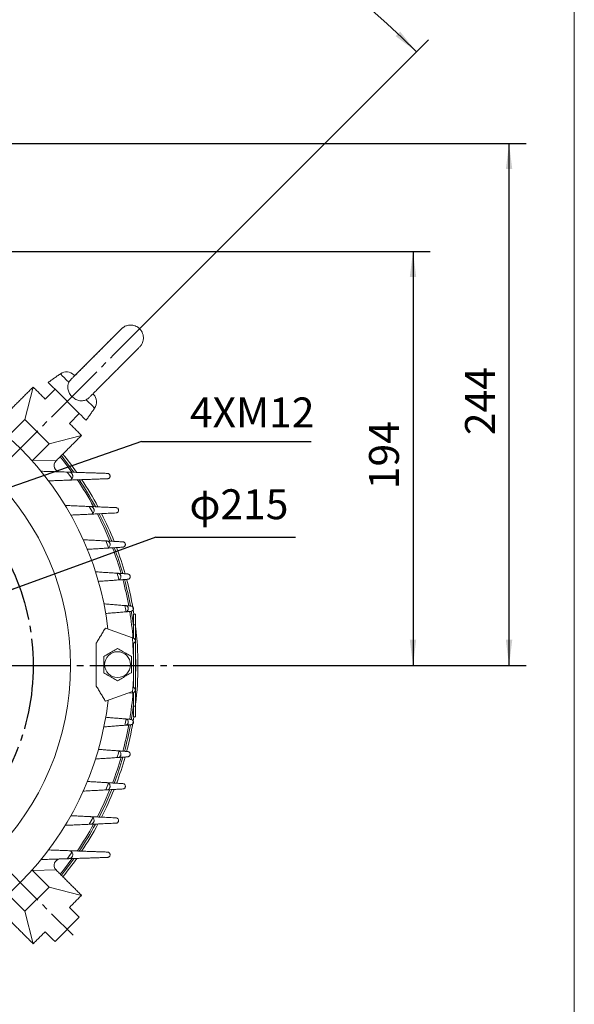
# Model space of a CAD drawing. Units: millimetres. Extents: x -1006 to 496, y -525 to 633.
# Drawn here: x 233 to 492, y -161 to 300 of the extents above; entities that cross this region are included whole.
import ezdxf

# ---------------------------------------------------------------- set-up
doc = ezdxf.new("R2010")
doc.units = ezdxf.units.MM
doc.linetypes.add('EB_DASHDOT', pattern=[39, 30, -3, 3, -3])
doc.layers.get('0').update_dxf_attribs({"lineweight": 0})
doc.layers.add('CAXA1', color=1, linetype='EB_DASHDOT', lineweight=25)
doc.layers.add('CAXA4', color=3, linetype='Continuous', lineweight=25)
doc.styles.get("Standard").update_dxf_attribs({"font": 'txt', "bigfont": 'gbcbig.shx'})
doc.dimstyles.new('ISO-25', dxfattribs={"dimscale": 4, "dimtxt": 3.5, "dimasz": 3, "dimexe": 2, "dimexo": 0, "dimgap": 1, "dimtad": 1, "dimdsep": 46, "dimtxsty": 'Standard', "dimcen": 0, "dimdle": 4, "dimadec": 0, "dimazin": 0, "dimtfac": 1, "dimtdec": 3, "dimtofl": 0, "dimtmove": 0, "dimatfit": 3, "dimfxl": 0, "dimarcsym": 0})

# ---------------------------------------------------------------- blocks, each defined once
blk = doc.blocks.new('*D9')
at = {"layer": 'CAXA4', "linetype": 'Continuous', "lineweight": 25}
for points in [[(-155, 284.66), (-145.36, 291.93), (-147.42, 294.11)], [(418.57, 284.66), (408.93, 291.93), (410.99, 294.11)]]:
    blk.add_hatch(color=0, dxfattribs=at).paths.add_polyline_path(points, flags=0)
at = {"layer": 'CAXA4', "color": 0, "linetype": 'Continuous', "lineweight": 25}
for p, q in [((-13.36, 143.02), (-160.65, 290.32)), ((276.93, 143.02), (424.23, 290.32))]:
    blk.add_line(p, q, dxfattribs=at)
for start, end in [(92.476, 135), (45, 87.524)]:
    blk.add_arc((131.79, -2.13), 405.58, start, end, dxfattribs=at)
at = {"layer": 'CAXA4', "color": 0, "linetype": 'Continuous', "lineweight": 25, "insert": (112.59, 413.04), "char_height": 14, "attachment_point": 1}
blk.add_mtext('\\fFangSong_GB2312|b0|i0|p0;90{%%D}', dxfattribs=at)
blk = doc.blocks.new('*D12')
at = {"layer": 'CAXA4', "linetype": 'Continuous', "lineweight": 25}
for points in [[(232.81, 34.62), (222.05, 29.11), (221.02, 31.93)], [(30.76, -38.87), (42.55, -36.18), (41.53, -33.36)]]:
    blk.add_hatch(color=0, dxfattribs=at).paths.add_polyline_path(points, flags=0)
at = {"layer": 'CAXA4', "color": 0, "linetype": 'Continuous', "lineweight": 25}
for q in [(30.76, -38.87), (362.09, 57.85)]:
    blk.add_line((296.7, 57.85), q, dxfattribs=at)
at = {"layer": 'CAXA4', "color": 0, "linetype": 'Continuous', "lineweight": 25, "insert": (312.4, 80.19), "char_height": 14, "attachment_point": 1}
blk.add_mtext('φ215', dxfattribs=at)
blk = doc.blocks.new('*D13')
at = {"layer": 'CAXA4', "linetype": 'Continuous', "lineweight": 25}
for points in [[(213.47, 75.86), (225.29, 78.4), (224.3, 81.23)], [(202.14, 71.91), (191.3, 66.55), (190.31, 69.38)]]:
    blk.add_hatch(color=0, dxfattribs=at).paths.add_polyline_path(points, flags=0)
at = {"layer": 'CAXA4', "color": 0, "linetype": 'Continuous', "lineweight": 25}
for q in [(187.03, 66.65), (369.34, 102.52)]:
    blk.add_line((289.94, 102.52), q, dxfattribs=at)
at = {"layer": 'CAXA4', "color": 0, "linetype": 'Continuous', "lineweight": 25, "insert": (312.64, 123.11), "char_height": 14, "attachment_point": 1}
blk.add_mtext('\\fFangSong_GB2312|b0|i0|p0;4XM12', dxfattribs=at)
blk = doc.blocks.new('*D18')
at = {"layer": 'CAXA4', "linetype": 'Continuous', "lineweight": 25}
for points in [[(461.95, 241.87), (460.45, 229.87), (463.45, 229.87)], [(461.95, -2.13), (460.45, 9.87), (463.45, 9.87)]]:
    blk.add_hatch(color=0, dxfattribs=at).paths.add_polyline_path(points, flags=0)
at = {"layer": 'CAXA4', "color": 0, "linetype": 'Continuous', "lineweight": 25}
for p, q in [((205.79, 241.87), (469.95, 241.87)), ((461.95, -2.13), (461.95, 241.87)), ((309.79, -2.13), (469.95, -2.13))]:
    blk.add_line(p, q, dxfattribs=at)
at = {"layer": 'CAXA4', "color": 0, "linetype": 'Continuous', "lineweight": 25, "insert": (441.36, 105.47), "char_height": 14, "attachment_point": 1, "rotation": 90}
blk.add_mtext('\\fFangSong_GB2312|b0|i0|p0;244', dxfattribs=at)
blk = doc.blocks.new('*D19')
at = {"layer": 'CAXA4', "linetype": 'Continuous', "lineweight": 25}
for points in [[(417.01, 191.39), (418.51, 179.39), (415.51, 179.39)], [(417.01, -2.13), (418.51, 9.87), (415.51, 9.87)]]:
    blk.add_hatch(color=0, dxfattribs=at).paths.add_polyline_path(points, flags=0)
at = {"layer": 'CAXA4', "color": 0, "linetype": 'Continuous', "lineweight": 25}
for p, q in [((217.04, 191.39), (425.01, 191.39)), ((417.01, 191.39), (417.01, -2.13)), ((309.79, -2.13), (425.01, -2.13))]:
    blk.add_line(p, q, dxfattribs=at)
at = {"layer": 'CAXA4', "color": 0, "linetype": 'Continuous', "lineweight": 25, "insert": (396.42, 80.23), "char_height": 14, "attachment_point": 1, "rotation": 90}
blk.add_mtext('\\fFangSong_GB2312|b0|i0|p0;194', dxfattribs=at)

msp = doc.modelspace()

# ---------------------------------------------------------------- linework, layer by layer
msp.add_line((492.489, -283.509), (492.489, 562.205))
at = {"color": 7, "linetype": 'Continuous', "lineweight": 15}
for p, q in [((258.714, 133.284), (258.42, 133.578)), ((235.379, 112.778), (239.268, 127.981)), ((244.925, 122.324), (249.521, 126.921)), ((260.834, 115.607), (249.521, 126.921)), ((267.283, 124.715), (267.492, 124.506)), ((260.834, 115.607), (256.238, 111.011)), ((227.443, 104.842), (235.379, 112.778)), ((235.379, 112.778), (246.692, 101.465)), ((246.692, 101.465), (238.756, 93.529)), ((246.692, 101.465), (261.895, 105.354)), ((239.013, 93.785), (249.974, 93.433)), ((287.227, 21.874), (286.227, 21.874)), ((286.227, 21.874), (286.227, 16.874)), ((287.227, 21.874), (287.227, 16.874)), ((273.058, 15.329), (285.75, 10.745)), ((287.227, 16.874), (286.227, 16.874)), ((286.227, 16.874), (286.227, 10.561)), ((287.227, 16.874), (287.227, -21.126)), ((285.76, 10.635), (285.949, 10.619)), ((286.227, 8.186), (286.227, 2.183)), ((287.28, -0.626), (287.227, 2.197)), ((287.227, -6.449), (287.28, -3.626)), ((286.227, -6.435), (286.227, -12.439)), ((285.811, -14.255), (273.141, -18.901)), ((285.76, -14.888), (283.55, -15.084)), ((285.76, -14.888), (285.949, -14.872)), ((286.227, -14.814), (286.227, -21.126)), ((287.227, -21.126), (286.227, -21.126)), ((286.227, -21.126), (286.227, -26.126)), ((287.227, -21.126), (287.227, -26.126)), ((287.227, -26.126), (286.227, -26.126)), ((238.756, -97.782), (246.692, -105.718)), ((249.974, -97.686), (239.013, -98.038)), ((246.692, -105.718), (235.379, -117.031)), ((246.692, -105.718), (261.895, -109.607)), ((235.379, -117.031), (227.443, -109.095)), ((235.379, -117.031), (239.268, -132.234)), ((256.238, -115.264), (260.834, -119.86)), ((260.834, -119.86), (249.521, -131.173)), ((248.531, -130.184), (244.925, -126.577)), ((249.521, -131.173), (248.531, -130.184))]:
    msp.add_line(p, q, dxfattribs=at)
for points in [[(255.977, 130.177), (254.751, 131.404), (253.712, 132.443), (252.898, 133.256), (252.339, 133.816), (252.053, 134.102), (252.016, 134.138)], [(246.303, 130.138), (246.312, 130.13), (246.504, 129.937), (246.947, 129.495), (247.626, 128.816), (248.522, 127.92), (249.521, 126.921)], [(268.052, 118.102), (268.017, 118.137), (267.734, 118.42), (267.178, 118.977), (266.366, 119.788), (265.33, 120.825), (264.105, 122.05)], [(260.834, 115.607), (261.845, 114.596), (262.739, 113.702), (263.415, 113.026), (263.855, 112.587), (264.044, 112.397), (264.052, 112.39)], [(257.369, 88.265), (253.413, 93.521), (251.925, 95.384)], [(258.339, 88.234), (254.019, 93.997), (252.473, 95.931)], [(275.199, 55.963), (272.534, 62.15), (269.349, 68.712)], [(276.05, 55.912), (273.235, 62.471), (270.193, 68.755)], [(286.227, 16), (285.705, 20.004), (285.197, 23.287)], [(285.811, -14.255), (285.798, -14.418), (285.76, -14.888)], [(285.193, -27.566), (285.705, -24.256), (286.227, -20.253)], [(269.343, -72.977), (272.534, -66.403), (275.204, -60.203)], [(270.171, -73.052), (273.235, -66.723), (276.037, -60.198)], [(251.925, -99.636), (253.413, -97.774), (257.368, -92.519)], [(252.473, -100.184), (254.019, -98.25), (258.347, -92.475)]]:
    msp.add_lwpolyline(points, dxfattribs=at)
for centre, radius in [((131.788, -2.126), 125), ((278.787, -1.772), 6.054)]:
    msp.add_circle(centre, radius, dxfattribs=at)
for centre, radius, start, end in [((131.788, -2.126), 143.5, 6.81024, 83.46586), ((254.884, 130.042), 5, 45, 125), ((263.956, 120.97), 5, 325, 45), ((131.788, -2.126), 156.5, 35.2486, 39.13203), ((252.114, 91.33), 3, 135.50696, 268.15757), ((252.114, 91.33), 3, 135, 135.50696), ((131.788, -2.126), 153, 34.79791, 36.19598), ((131.788, -2.126), 154.729, 28.68291, 34.12779), ((131.788, -2.126), 155.5, 28.51029, 33.94869), ((131.788, -2.126), 156.5, 28.28913, 33.71929), ((131.788, -2.126), 153, 27.71789, 29.04281), ((131.788, -2.126), 156.5, 21.74263, 26.95379), ((131.788, -2.126), 153, 21.09877, 22.34919), ((131.788, -2.126), 154.729, 16.12028, 20.8172), ((131.788, -2.126), 155.5, 16.01825, 20.7287), ((131.788, -2.126), 156.5, 15.88737, 20.61519), ((131.788, -2.126), 153, 15.17644, 16.35173), ((131.788, -2.126), 154.729, 10.36788, 15.02328), ((131.788, -2.126), 155.5, 10.29284, 14.96897), ((131.788, -2.126), 156.5, 8.82138, 14.8993), ((131.788, -2.126), 153, 9.434, 10.53457), ((131.788, -2.126), 154.729, 4.72313, 9.37699), ((131.788, -2.126), 156.5, 0, 6.67267), ((131.788, -2.126), 154.5, 355.4974, 4.77871), ((285.838, 9.374), 1.25, 275.07232, 84.92768), ((285.838, 9.374), 1.25, 288.1451, 71.8549), ((131.788, -2.126), 156.5, 353.32733, 0), ((285.838, -13.626), 1.25, 275.07232, 84.92768), ((285.838, -13.626), 1.25, 288.1451, 71.8549), ((131.788, -2.126), 154.729, 350.62252, 355.27687), ((131.788, -2.126), 143.5, 276.81024, 353.46586), ((131.788, -2.126), 153, 349.46543, 350.566), ((131.788, -2.126), 156.5, 345.0978, 351.17862), ((131.788, -2.126), 154.729, 344.97554, 349.62977), ((131.788, -2.126), 155.5, 345.02736, 349.6989), ((131.788, -2.126), 154.729, 339.18052, 343.87608), ((131.788, -2.126), 155.5, 339.2639, 343.96879), ((131.788, -2.126), 156.5, 339.3774, 344.09513), ((131.788, -2.126), 153, 343.64827, 344.82356), ((131.788, -2.126), 153, 337.65081, 338.90123), ((131.788, -2.126), 156.5, 333.02065, 338.23052), ((131.788, -2.126), 153, 330.95719, 332.28211), ((131.788, -2.126), 154.729, 325.87637, 331.32107), ((131.788, -2.126), 155.5, 326.0773, 331.51476), ((131.788, -2.126), 156.5, 326.28387, 331.71363), ((131.788, -2.126), 153, 323.80402, 325.20209), ((252.114, -95.583), 3, 91.84243, 224.49304), ((131.788, -2.126), 156.5, 320.86797, 324.78638), ((252.114, -95.583), 3, 224.49304, 225)]:
    msp.add_arc(centre, radius, start, end, dxfattribs=at)
for points, knots in [([(265.357, 122.945), (265.358, 122.947), (265.609, 123.196), (266.289, 123.874), (267.391, 124.974), (268.675, 126.256), (270.087, 127.666), (271.611, 129.188), (273.218, 130.794), (274.881, 132.457), (276.57, 134.146), (278.256, 135.832), (279.91, 137.486), (281.502, 139.079), (283.004, 140.583), (284.39, 141.971), (285.637, 143.22), (286.721, 144.307), (287.626, 145.214), (288.334, 145.925), (288.839, 146.434), (289.059, 146.656), (289.166, 146.767), (289.23, 146.832), (289.357, 146.971), (289.584, 147.232), (289.916, 147.68), (290.314, 148.379), (290.703, 149.359), (290.911, 150.56), (290.851, 151.847), (290.551, 153.043), (289.987, 154.194), (289.16, 155.235), (288.129, 156.061), (286.993, 156.619), (285.874, 156.913), (284.815, 156.99), (283.846, 156.897), (282.993, 156.679), (282.272, 156.384), (281.691, 156.059), (281.265, 155.761), (280.986, 155.532), (280.846, 155.408), (280.778, 155.345), (280.722, 155.292), (280.661, 155.234), (280.559, 155.134), (280.312, 154.889), (279.778, 154.359), (279.027, 153.61), (278.092, 152.679), (276.982, 151.571), (275.713, 150.304), (274.308, 148.901), (272.791, 147.386), (271.188, 145.784), (269.546, 144.142), (268.142, 142.739), (266.741, 141.337), (265.33, 139.926), (263.7, 138.295), (262.142, 136.736), (260.692, 135.284), (259.531, 134.121), (258.926, 133.515), (258.705, 133.293)], [0, 0, 0, 0, 0.0099818, 1.8633324, 3.7136305, 5.5626974, 7.4111745, 9.2593361, 11.1073258, 12.9552095, 14.8030396, 16.6508574, 18.4986946, 20.3465671, 22.1945332, 24.0426437, 25.8909928, 27.7397669, 29.5893293, 31.440546, 33.2959604, 35.1667457, 35.8027169, 36.2001872, 36.3348475, 36.5105995, 37.0747347, 37.6065714, 38.3874887, 39.5096111, 40.4100162, 41.3639773, 42.3562349, 43.3648714, 44.4316616, 45.3985543, 46.2854941, 47.1032597, 47.8543257, 48.536291, 49.1425827, 49.6624034, 50.0782803, 50.3563885, 50.5050023, 50.6158009, 50.7683516, 51.0678898, 51.7729092, 53.6097703, 55.5617823, 57.4271955, 59.2809011, 61.1313225, 62.9804449, 64.8289552, 66.6771312, 68.5251217, 70.3730135, 72.1630097, 73.1329834, 74.9798281, 76.8276747, 78.6755811, 80.5235931, 82.3717921, 83.436718, 83.436718, 83.436718, 83.436718]), ([(280.543, 155.111), (280.543, 155.112), (280.555, 155.124), (280.488, 155.056), (280.317, 154.882), (279.914, 154.477), (279.277, 153.837), (278.424, 152.981), (277.382, 151.936), (276.171, 150.723), (274.815, 149.365), (273.337, 147.885), (271.763, 146.311), (270.122, 144.668), (268.441, 142.987), (266.751, 141.297), (265.082, 139.628), (263.462, 138.009), (261.919, 136.468), (260.484, 135.034), (259.174, 133.727), (258.034, 132.59), (257.27, 131.827), (256.953, 131.512), (256.893, 131.452)], [0, 0, 0, 0, 0.024341, 0.7449217, 1.961251, 3.5543851, 5.2584307, 6.9863032, 8.7203588, 10.4565873, 12.1937456, 13.9313862, 15.6692804, 17.4073174, 19.1454404, 20.8836011, 22.6217588, 24.3598809, 26.0979284, 27.8358469, 29.573541, 31.3108618, 33.0475006, 33.4560583, 33.4560583, 33.4560583, 33.4560583]), ([(255.977, 130.177), (255.791, 129.722), (255.39, 128.739), (255.432, 127.063), (256.033, 125.295), (257.203, 123.653), (258.777, 122.358), (260.571, 121.586), (262.421, 121.396), (263.555, 121.836), (264.105, 122.05)], [0, 0, 0, 0, 1.5031963, 3.2425007, 5.1076174, 7.0251851, 8.9238977, 10.8167344, 12.7322536, 14.5335373, 14.5335373, 14.5335373, 14.5335373]), ([(256.928, 131.42), (256.7, 131.198), (256.34, 130.849), (256.074, 130.357), (255.977, 130.177)], [0, 0, 0, 0, 0.997147, 1.5718996, 1.5718996, 1.5718996, 1.5718996]), ([(264.105, 122.05), (264.575, 122.302), (265.071, 122.567), (265.335, 122.934), (265.348, 122.952)], [0, 0, 0, 0, 1.4618448, 1.5400231, 1.5400231, 1.5400231, 1.5400231]), ([(256.013, 88.203), (255.983, 88.204), (255.749, 88.212), (255.487, 88.22), (255.259, 88.228)], [0, 0, 0, 0, 0.09810441, 0.75509683, 0.75509683, 0.75509683, 0.75509683]), ([(257.427, 85.188), (257.563, 85.422), (257.848, 85.912), (257.84, 86.531), (257.714, 86.986), (257.593, 87.243), (257.453, 87.458), (257.276, 87.666), (256.959, 87.937), (256.542, 88.145), (256.169, 88.186), (256.013, 88.203)], [0, 0, 0, 0, 0.7848208, 1.6483261, 1.9739493, 2.2277129, 2.4119928, 2.5962296, 2.908469, 3.5972146, 4.0923266, 4.0923266, 4.0923266, 4.0923266]), ([(274.055, 87.623), (274.192, 87.606), (274.466, 87.572), (274.837, 87.346), (275.104, 87.028), (275.248, 86.669), (275.281, 86.297), (275.203, 85.922), (275, 85.565), (274.666, 85.274), (274.325, 85.144), (274.111, 85.128), (274.061, 85.124)], [0, 0, 0, 0, 0.4158833, 0.8337834, 1.208941, 1.5514398, 1.8946258, 2.2655564, 2.6831357, 3.1545655, 3.6660451, 3.8244235, 3.8244235, 3.8244235, 3.8244235]), ([(256.021, 84.47), (256.254, 84.505), (256.721, 84.575), (257.174, 84.891), (257.375, 85.128), (257.427, 85.188)], [0, 0, 0, 0, 0.6893204, 1.3827289, 1.6212691, 1.6212691, 1.6212691, 1.6212691]), ([(266.086, 72.127), (266.063, 72.128), (265.894, 72.135), (265.709, 72.143), (265.549, 72.149)], [0, 0, 0, 0, 0.07333544, 0.53809496, 0.53809496, 0.53809496, 0.53809496]), ([(267.231, 69.037), (267.394, 69.236), (267.739, 69.658), (267.823, 70.249), (267.769, 70.705), (267.689, 70.974), (267.581, 71.204), (267.443, 71.421), (267.193, 71.708), (266.789, 71.985), (266.371, 72.11), (266.115, 72.125), (266.086, 72.127)], [0, 0, 0, 0, 0.7447741, 1.5747863, 1.8994703, 2.1630347, 2.3399397, 2.517119, 2.7931742, 3.393978, 4.0867648, 4.1752526, 4.1752526, 4.1752526, 4.1752526]), ([(266.096, 68.558), (266.362, 68.602), (266.784, 68.672), (267.11, 68.938), (267.231, 69.037)], [0, 0, 0, 0, 0.7884175, 1.2495123, 1.2495123, 1.2495123, 1.2495123]), ([(278.071, 71.622), (278.211, 71.603), (278.492, 71.565), (278.867, 71.325), (279.13, 70.991), (279.262, 70.621), (279.28, 70.248), (279.188, 69.879), (278.977, 69.535), (278.639, 69.258), (278.313, 69.143), (278.115, 69.128), (278.078, 69.125)], [0, 0, 0, 0, 0.4317354, 0.8656234, 1.251798, 1.5982443, 1.9391605, 2.3032433, 2.7110386, 3.172625, 3.6790575, 3.7981754, 3.7981754, 3.7981754, 3.7981754]), ([(273.687, 56.031), (273.666, 56.032), (273.541, 56.039), (273.407, 56.046), (273.295, 56.052)], [0, 0, 0, 0, 0.06297345, 0.3924046, 0.3924046, 0.3924046, 0.3924046]), ([(274.531, 52.95), (274.712, 53.11), (275.099, 53.452), (275.268, 53.994), (275.287, 54.451), (275.241, 54.747), (275.15, 55.008), (275.039, 55.229), (274.823, 55.531), (274.45, 55.837), (274.022, 56.002), (273.741, 56.026), (273.687, 56.031)], [0, 0, 0, 0, 0.6957305, 1.4819836, 1.8060907, 2.1336125, 2.3001176, 2.4666191, 2.7394655, 3.339058, 4.0227168, 4.1866329, 4.1866329, 4.1866329, 4.1866329]), ([(281.258, 55.622), (281.402, 55.6), (281.689, 55.556), (282.067, 55.301), (282.325, 54.951), (282.444, 54.57), (282.446, 54.194), (282.339, 53.833), (282.117, 53.501), (281.776, 53.239), (281.467, 53.141), (281.288, 53.128), (281.266, 53.126)], [0, 0, 0, 0, 0.4477554, 0.8977476, 1.2960128, 1.6477765, 1.9875608, 2.3457084, 2.7443347, 3.1960008, 3.696222, 3.766954, 3.766954, 3.766954, 3.766954]), ([(273.697, 52.67), (273.945, 52.713), (274.24, 52.765), (274.49, 52.924), (274.531, 52.95)], [0, 0, 0, 0, 0.74073813, 0.88363017, 0.88363017, 0.88363017, 0.88363017]), ([(278.902, 40.928), (278.88, 40.929), (278.783, 40.936), (278.68, 40.943), (278.599, 40.948)], [0, 0, 0, 0, 0.06560704, 0.30336518, 0.30336518, 0.30336518, 0.30336518]), ([(279.452, 37.928), (279.642, 38.048), (280.051, 38.307), (280.289, 38.787), (280.374, 39.213), (280.373, 39.499), (280.323, 39.76), (280.251, 39.973), (280.111, 40.247), (279.82, 40.594), (279.401, 40.857), (279.025, 40.91), (278.902, 40.928)], [0, 0, 0, 0, 0.643754, 1.3801736, 1.7036497, 2.0297253, 2.1878269, 2.346624, 2.5621642, 3.0075452, 3.7714267, 4.1421404, 4.1421404, 4.1421404, 4.1421404]), ([(283.515, 40.621), (283.661, 40.596), (283.954, 40.547), (284.334, 40.277), (284.586, 39.911), (284.692, 39.519), (284.678, 39.142), (284.557, 38.786), (284.325, 38.47), (283.975, 38.211), (283.681, 38.156), (283.523, 38.127)], [0, 0, 0, 0, 0.4624623, 0.9271829, 1.3376621, 1.6956789, 2.0354291, 2.3887702, 2.7792696, 3.2215563, 3.7346325, 3.7346325, 3.7346325, 3.7346325]), ([(282.448, 25.827), (282.426, 25.829), (282.348, 25.835), (282.267, 25.842), (282.209, 25.846)], [0, 0, 0, 0, 0.06863941, 0.23986516, 0.23986516, 0.23986516, 0.23986516]), ([(282.718, 22.952), (282.911, 23.034), (283.328, 23.21), (283.638, 23.644), (283.772, 24.031), (283.802, 24.308), (283.795, 24.516), (283.763, 24.7), (283.701, 24.907), (283.553, 25.215), (283.251, 25.549), (282.84, 25.774), (282.536, 25.815), (282.448, 25.827)], [0, 0, 0, 0, 0.5937596, 1.2789893, 1.6931836, 1.9131841, 2.0751622, 2.2120662, 2.3485238, 2.6072846, 3.1794996, 3.8200884, 4.079501, 4.079501, 4.079501, 4.079501]), ([(285.076, 25.62), (285.225, 25.592), (285.524, 25.538), (285.904, 25.254), (286.15, 24.873), (286.243, 24.469), (286.213, 24.09), (286.077, 23.741), (285.836, 23.437), (285.496, 23.204), (285.223, 23.154), (285.083, 23.128)], [0, 0, 0, 0, 0.4765065, 0.9552394, 1.3788124, 1.7444776, 2.0852427, 2.4344393, 2.8171083, 3.2498088, 3.7053077, 3.7053077, 3.7053077, 3.7053077]), ([(268.763, 8.204), (268.77, 5.337), (268.784, -0.431), (268.8, -7.131), (268.809, -10.91), (268.811, -11.796)], [0, 0, 0, 0, 8.6126619, 17.3284372, 19.9999999, 19.9999999, 19.9999999, 19.9999999]), ([(272.287, 1.981), (272.641, 2.185), (273.66, 2.773), (275.526, 3.85), (277.396, 4.93), (278.429, 5.526), (278.787, 5.733)], [0, 0, 0, 0, 1.2960602, 3.7280596, 6.1957477, 7.5055521, 7.5055521, 7.5055521, 7.5055521]), ([(278.787, 5.733), (279.141, 5.529), (280.16, 4.941), (282.026, 3.863), (283.896, 2.784), (284.929, 2.187), (285.287, 1.981)], [0, 0, 0, 0, 1.2960602, 3.7280657, 6.1957536, 7.5055521, 7.5055521, 7.5055521, 7.5055521]), ([(272.287, -5.525), (272.287, -5.116), (272.287, -3.94), (272.287, -1.785), (272.287, 0.374), (272.287, 1.567), (272.287, 1.981)], [0, 0, 0, 0, 1.2960619, 3.7280609, 6.195753, 7.5055533, 7.5055533, 7.5055533, 7.5055533]), ([(285.287, 1.981), (285.287, 1.572), (285.287, 0.396), (285.287, -1.759), (285.287, -3.919), (285.287, -5.111), (285.287, -5.525)], [0, 0, 0, 0, 1.2960618, 3.7280609, 6.1957532, 7.5055533, 7.5055533, 7.5055533, 7.5055533]), ([(287.328, -0.626), (287.328, -0.643), (287.328, -0.676), (287.328, -0.935), (287.327, -1.316), (287.328, -1.791), (287.327, -2.304), (287.328, -2.795), (287.328, -3.216), (287.328, -3.498), (287.328, -3.632), (287.328, -3.615), (287.328, -3.612)], [0, 0, 0, 0, 0.3265785, 0.6531579, 0.9797382, 1.3063168, 1.6328964, 1.9594762, 2.2860561, 2.6126353, 2.9392137, 2.9973808, 2.9973808, 2.9973808, 2.9973808]), ([(278.787, -9.278), (278.433, -9.073), (277.414, -8.485), (275.548, -7.408), (273.678, -6.328), (272.645, -5.732), (272.287, -5.525)], [0, 0, 0, 0, 1.2960664, 3.7280656, 6.1957537, 7.5055523, 7.5055523, 7.5055523, 7.5055523]), ([(285.287, -5.525), (284.933, -5.729), (283.914, -6.318), (282.048, -7.395), (280.178, -8.475), (279.145, -9.071), (278.787, -9.278)], [0, 0, 0, 0, 1.2960662, 3.7280595, 6.1957477, 7.5055523, 7.5055523, 7.5055523, 7.5055523]), ([(282.448, -30.08), (282.643, -30.04), (283.075, -29.95), (283.429, -29.627), (283.637, -29.301), (283.726, -29.093), (283.779, -28.88), (283.802, -28.674), (283.792, -28.383), (283.68, -27.966), (283.382, -27.539), (282.986, -27.286), (282.76, -27.218), (282.718, -27.205)], [0, 0, 0, 0, 0.5910587, 1.3114179, 1.5455321, 1.7813613, 1.9236454, 2.066313, 2.27148, 2.6997791, 3.4246958, 3.9562707, 4.0777528, 4.0777528, 4.0777528, 4.0777528]), ([(285.083, -27.381), (285.264, -27.42), (285.604, -27.492), (285.992, -27.844), (286.206, -28.273), (286.247, -28.714), (286.154, -29.102), (285.962, -29.425), (285.685, -29.68), (285.375, -29.83), (285.163, -29.86), (285.076, -29.873)], [0, 0, 0, 0, 0.5902685, 1.1055956, 1.5728181, 1.9718695, 2.3236536, 2.6641283, 3.0235618, 3.4239212, 3.7037742, 3.7037742, 3.7037742, 3.7037742]), ([(278.902, -45.181), (279.11, -45.141), (279.529, -45.06), (279.899, -44.761), (280.127, -44.465), (280.241, -44.251), (280.318, -44.03), (280.364, -43.809), (280.381, -43.482), (280.291, -43.026), (280.014, -42.523), (279.62, -42.283), (279.452, -42.181)], [0, 0, 0, 0, 0.6403996, 1.2855603, 1.5353195, 1.7870019, 1.9404556, 2.094147, 2.3281787, 2.8303038, 3.5822791, 4.1425597, 4.1425597, 4.1425597, 4.1425597]), ([(283.523, -42.38), (283.704, -42.417), (284.046, -42.486), (284.437, -42.833), (284.659, -43.264), (284.702, -43.717), (284.603, -44.114), (284.406, -44.438), (284.126, -44.687), (283.816, -44.834), (283.605, -44.862), (283.515, -44.874)], [0, 0, 0, 0, 0.5893442, 1.1072526, 1.5911088, 2.008182, 2.3692757, 2.709174, 3.06047, 3.447323, 3.733206, 3.733206, 3.733206, 3.733206]), ([(273.687, -60.284), (273.909, -60.244), (274.361, -60.163), (274.763, -59.847), (275.005, -59.534), (275.12, -59.329), (275.205, -59.114), (275.272, -58.839), (275.296, -58.397), (275.158, -57.877), (274.847, -57.437), (274.599, -57.253), (274.531, -57.203)], [0, 0, 0, 0, 0.6913083, 1.4034561, 1.6440411, 1.8357525, 1.9969668, 2.1946376, 2.55646, 3.3156455, 3.9484239, 4.1869437, 4.1869437, 4.1869437, 4.1869437]), ([(274.531, -57.203), (274.307, -57.088), (274.041, -56.951), (273.744, -56.926), (273.697, -56.922)], [0, 0, 0, 0, 0.74342859, 0.88358249, 0.88358249, 0.88358249, 0.88358249]), ([(281.266, -57.379), (281.448, -57.413), (281.791, -57.479), (282.185, -57.819), (282.415, -58.249), (282.463, -58.714), (282.36, -59.123), (282.156, -59.449), (281.874, -59.694), (281.563, -59.838), (281.351, -59.864), (281.258, -59.875)], [0, 0, 0, 0, 0.5883727, 1.1044098, 1.6022561, 2.0384583, 2.4118054, 2.7536973, 3.0986892, 3.4732372, 3.7645373, 3.7645373, 3.7645373, 3.7645373]), ([(266.086, -76.38), (266.321, -76.342), (266.75, -76.273), (267.158, -75.987), (267.416, -75.71), (267.568, -75.486), (267.692, -75.222), (267.797, -74.857), (267.812, -74.383), (267.67, -73.805), (267.374, -73.459), (267.231, -73.29)], [0, 0, 0, 0, 0.7394931, 1.3533029, 1.5856688, 1.8208867, 2.0220537, 2.2895521, 2.8671185, 3.5382763, 4.1772612, 4.1772612, 4.1772612, 4.1772612]), ([(267.231, -73.29), (267.015, -73.13), (266.674, -72.878), (266.251, -72.829), (266.096, -72.811)], [0, 0, 0, 0, 0.7913856, 1.2495308, 1.2495308, 1.2495308, 1.2495308]), ([(278.078, -73.378), (278.261, -73.411), (278.605, -73.472), (279.001, -73.806), (279.238, -74.231), (279.294, -74.706), (279.187, -75.128), (278.975, -75.46), (278.69, -75.701), (278.377, -75.842), (278.166, -75.865), (278.071, -75.875)], [0, 0, 0, 0, 0.5872928, 1.0968692, 1.6056705, 2.0620094, 2.4511996, 2.7982231, 3.1388639, 3.5020924, 3.7951352, 3.7951352, 3.7951352, 3.7951352]), ([(256.013, -92.456), (256.257, -92.421), (256.618, -92.37), (257.038, -92.124), (257.296, -91.904), (257.491, -91.659), (257.633, -91.423), (257.788, -91.042), (257.854, -90.515), (257.745, -89.925), (257.514, -89.574), (257.427, -89.441)], [0, 0, 0, 0, 0.7782103, 1.1572634, 1.5398186, 1.7302639, 1.9209412, 2.2224669, 2.8853803, 3.6384276, 4.0951182, 4.0951182, 4.0951182, 4.0951182]), ([(257.427, -89.441), (257.229, -89.24), (256.844, -88.848), (256.29, -88.764), (256.021, -88.723)], [0, 0, 0, 0, 0.8306338, 1.6165507, 1.6165507, 1.6165507, 1.6165507]), ([(274.061, -89.377), (274.217, -89.401), (274.532, -89.448), (274.925, -89.728), (275.198, -90.13), (275.295, -90.609), (275.214, -91.058), (275.01, -91.416), (274.731, -91.672), (274.403, -91.837), (274.172, -91.863), (274.055, -91.876)], [0, 0, 0, 0, 0.4947815, 0.9942139, 1.5114997, 1.9967805, 2.4159254, 2.7779468, 3.1172109, 3.4666037, 3.8218859, 3.8218859, 3.8218859, 3.8218859])]:
    msp.add_open_spline(points, degree=3, knots=knots, dxfattribs=at)
for points in [[(252.016, 134.138), (246.303, 130.138)], [(227.366, 116.079), (239.268, 127.981)], [(239.268, 127.981), (244.925, 122.324)], [(264.052, 112.39), (268.052, 118.102)], [(256.238, 111.011), (261.895, 105.354)], [(261.895, 105.354), (249.993, 93.452)], [(255.259, 88.228), (242.948, 88.624)], [(256.013, 88.203), (274.055, 87.623)], [(246.475, 84.124), (256.021, 84.47)], [(274.061, 85.124), (256.021, 84.47)], [(265.549, 72.149), (254.281, 72.624)], [(266.086, 72.127), (278.071, 71.622)], [(278.078, 69.125), (266.096, 68.558)], [(256.916, 68.124), (266.096, 68.558)], [(273.295, 56.052), (262.71, 56.624)], [(273.687, 56.031), (281.258, 55.622)], [(264.638, 52.124), (273.697, 52.67)], [(281.266, 53.126), (273.697, 52.67)], [(278.599, 40.948), (268.456, 41.624)], [(269.815, 37.124), (278.912, 37.789)], [(278.902, 40.928), (283.515, 40.621)], [(283.523, 38.127), (278.912, 37.789)], [(278.912, 37.789), (279.452, 37.928)], [(282.209, 25.846), (272.378, 26.624)], [(282.448, 25.827), (285.076, 25.62)], [(285.083, 23.128), (282.456, 22.906)], [(273.224, 22.124), (282.456, 22.906)], [(282.456, 22.906), (282.718, 22.952)], [(273.058, 15.329), (268.763, 8.204)], [(287.328, -0.626), (287.227, -0.626)], [(287.227, -3.626), (287.328, -3.626)], [(268.811, -11.796), (273.141, -18.901)], [(282.456, -27.158), (273.224, -26.376)], [(282.718, -27.205), (282.456, -27.158)], [(282.456, -27.158), (285.083, -27.381)], [(272.378, -30.876), (282.209, -30.099)], [(282.209, -30.099), (282.448, -30.08)], [(285.076, -29.873), (282.448, -30.08)], [(278.912, -42.042), (269.815, -41.376)], [(268.456, -45.876), (278.599, -45.201)], [(278.599, -45.201), (278.902, -45.181)], [(283.515, -44.874), (278.902, -45.181)], [(279.452, -42.181), (278.912, -42.042)], [(278.912, -42.042), (283.523, -42.38)], [(273.697, -56.922), (264.638, -56.376)], [(273.697, -56.922), (281.266, -57.379)], [(262.71, -60.876), (273.295, -60.305)], [(273.295, -60.305), (273.687, -60.284)], [(281.258, -59.875), (273.687, -60.284)], [(266.096, -72.811), (256.916, -72.376)], [(266.096, -72.811), (278.078, -73.378)], [(254.281, -76.876), (265.549, -76.402)], [(265.549, -76.402), (266.086, -76.38)], [(278.071, -75.875), (266.086, -76.38)], [(256.021, -88.723), (246.475, -88.376)], [(274.055, -91.876), (256.013, -92.456)], [(256.021, -88.723), (274.061, -89.377)], [(242.948, -92.876), (255.259, -92.48)], [(255.259, -92.48), (256.013, -92.456)], [(249.993, -97.704), (261.895, -109.607)], [(261.895, -109.607), (256.238, -115.264)], [(239.268, -132.234), (227.366, -120.332)], [(244.925, -126.577), (239.268, -132.234)]]:
    msp.add_open_spline(points, degree=1, dxfattribs=at)
at = {"layer": 'CAXA1', "linetype": 'EB_DASHDOT', "lineweight": 25}
for p, q in [((165.115, 31.201), (276.932, 143.018)), ((-46.212, -2.126), (309.788, -2.126)), ((165.115, -35.454), (257.935, -128.274))]:
    msp.add_line(p, q, dxfattribs=at)
msp.add_circle((131.788, -2.126), 107.5, dxfattribs=at)

# ---------------------------------------------------------------- dimensions: what is measured, and where the dimension line sits
at = {"layer": 'CAXA4', "linetype": 'Continuous', "lineweight": 25}
dim = msp.add_angular_dim_2l(base=(131.788, 403.45), line1=((165.115, 31.201), (276.932, 143.018)), line2=((98.46, 31.201), (-13.357, 143.018)), text='90{%%D}', dimstyle='ISO-25', dxfattribs=at)
dim.commit()
dim.dimension.update_dxf_attribs({"geometry": '*D9', "text_midpoint": (131.788, 403.45)})
for base, p1, p2, text, picture, middle in [((450.954, 119.874), (309.788, -2.126), (205.788, 241.874), '244', '*D18', (446.954, 119.874)), ((406.01, 94.631), (217.044, 191.388), (309.788, -2.126), '194', '*D19', (402.01, 94.631))]:
    dim = msp.add_linear_dim(base=base, p1=p1, p2=p2, angle=90, text=text, dimstyle='ISO-25', dxfattribs=at)
    dim.commit()
    dim.dimension.update_dxf_attribs({"geometry": picture, "text_midpoint": middle})
for p1, p2, text, picture, middle in [((202.067, 72.123), (213.536, 75.652), '4XM12', '*D13', (335.467, 117.347)), ((30.497, -38.132), (233.078, 33.88), 'φ215', '*D12', (335.052, 74.374))]:
    dim = msp.add_diameter_dim_2p(p1=p1, p2=p2, text=text, dimstyle='ISO-25', dxfattribs=at)
    dim.commit()
    dim.dimension.update_dxf_attribs({"geometry": picture, "text_midpoint": middle})

doc.saveas('drawing.dxf')
